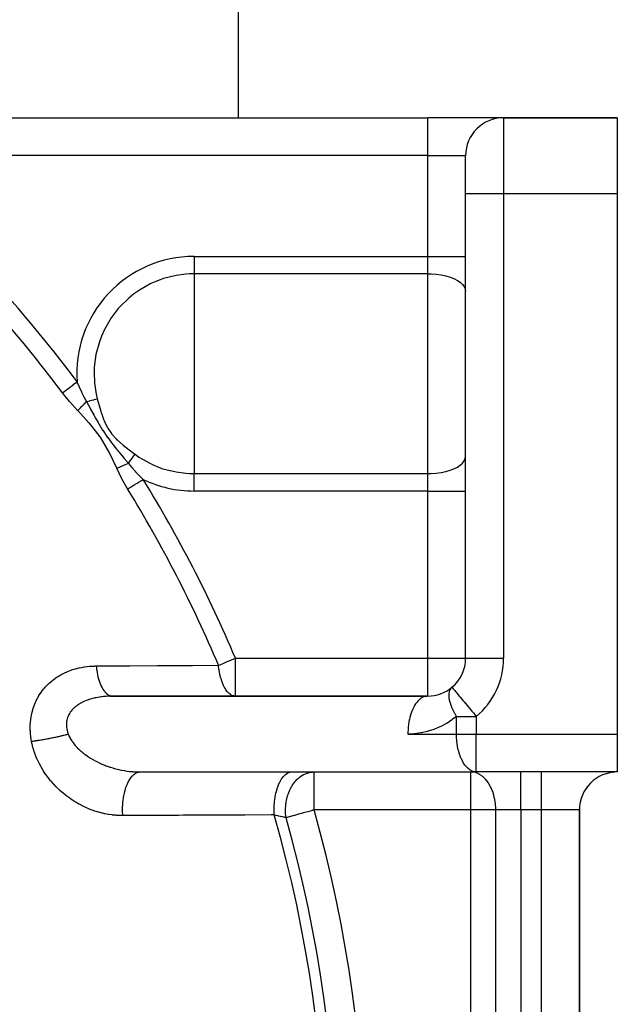
# Model space of a CAD drawing. Units: millimetres. Extents: x -280 to 470, y -298 to 298.
# Drawn here: x 248 to 280, y -23 to 29 of the extents above; entities that cross this region are included whole.
import ezdxf

# ---------------------------------------------------------------- set-up
doc = ezdxf.new("R2010")
doc.units = ezdxf.units.MM
doc.linetypes.add('DASHED', pattern=[9.652, 8.128, -1.524])
doc.layers.add('nevidi', color=4, linetype='DASHED')

msp = doc.modelspace()

# ---------------------------------------------------------------- linework, layer by layer
at = {"color": 2}
for p, q in [((259.842, 30.093), (259.842, 23.969)), ((238.466, 23.969), (269.842, 23.969)), ((238.466, 23.969), (269.842, 23.969)), ((273.806, 23.969), (269.842, 23.969)), ((279.842, 23.969), (273.842, 23.969)), ((273.842, 23.969), (279.842, 23.969)), ((279.842, 23.969), (279.842, 19.969)), ((271.842, 19.969), (271.842, 21.969)), ((271.842, 21.969), (271.842, 21.951)), ((271.842, 19.969), (271.842, 21.969)), ((271.842, -4.531), (271.842, 19.969)), ((271.842, -4.531), (271.842, 19.969)), ((279.842, 19.969), (279.842, -8.531)), ((271.842, -4.531), (271.844, -4.531)), ((271.123, -6.066), (271.125, -6.068)), ((253.084, -6.533), (269.793, -6.533)), ((259.703, -6.531), (253.233, -6.531)), ((269.842, -6.531), (259.703, -6.531)), ((259.842, -6.531), (259.842, -6.533)), ((269.842, -6.531), (269.793, -6.533)), ((279.842, -8.531), (279.842, -10.531)), ((254.535, -10.529), (272.356, -10.529)), ((254.681, -10.531), (262.677, -10.531)), ((259.842, -10.529), (259.842, -10.531)), ((262.677, -10.531), (263.85, -10.531)), ((263.85, -10.531), (272.11, -10.531)), ((272.405, -10.531), (272.11, -10.531)), ((272.405, -10.531), (272.356, -10.529)), ((279.842, -10.531), (272.405, -10.531)), ((279.842, -10.531), (272.405, -10.531)), ((279.13, -10.662), (279.132, -10.661)), ((279.132, -10.661), (279.13, -10.662)), ((279.384, -10.584), (279.391, -10.583)), ((279.391, -10.583), (279.385, -10.584)), ((279.649, -10.541), (279.671, -10.539)), ((279.669, -10.539), (279.649, -10.541)), ((278.274, -11.29), (278.276, -11.287)), ((278.276, -11.287), (278.274, -11.289)), ((278.658, -10.919), (278.656, -10.92)), ((278, -11.751), (278.002, -11.747)), ((278.002, -11.747), (278, -11.751)), ((278.133, -11.491), (278.121, -11.512)), ((277.859, -12.269), (277.86, -12.263)), ((277.86, -12.263), (277.859, -12.269)), ((277.842, -51.531), (277.842, -12.531)), ((277.842, -12.531), (277.842, -51.531))]:
    msp.add_line(p, q, dxfattribs=at)
for points in [[(253.233, -6.531), (253.176, -6.531), (253.163, -6.532), (253.084, -6.533)], [(254.535, -10.529), (254.581, -10.53), (254.604, -10.53), (254.681, -10.531)]]:
    msp.add_lwpolyline(points, dxfattribs=at)
for centre, start, end in [((273.842, 21.969), 90, 180), ((269.842, -4.531), 309.861, 0), ((269.842, -4.531), 270, 309.861), ((279.842, -12.531), 90, 180)]:
    msp.add_arc(centre, 2, start, end, dxfattribs=at)
at = {"layer": 'nevidi', "color": 7, "linetype": 'Continuous'}
for p, q in [((269.842, 21.969), (269.842, 23.969)), ((273.842, 23.969), (273.842, 19.969)), ((269.842, 21.969), (240.087, 21.969)), ((269.842, 16.654), (269.842, 21.969)), ((269.842, 21.969), (271.842, 21.969)), ((271.842, 19.969), (273.842, 19.969)), ((273.842, 19.969), (273.842, -4.531)), ((273.842, 19.969), (279.842, 19.969)), ((257.521, 16.654), (269.842, 16.654)), ((257.521, 16.654), (257.521, 15.737)), ((269.842, 15.737), (269.842, 16.654)), ((269.842, 16.654), (271.842, 16.654)), ((257.521, 15.737), (257.521, 10.469)), ((269.842, 15.737), (257.521, 15.737)), ((269.842, 5.201), (269.842, 15.737)), ((257.521, 10.469), (257.521, 5.201)), ((257.521, 5.201), (269.842, 5.201)), ((257.521, 4.284), (257.521, 5.201)), ((269.842, 4.284), (269.842, 5.201)), ((269.842, 4.284), (257.521, 4.284)), ((269.842, -4.531), (269.842, 4.284)), ((269.842, 4.284), (271.842, 4.284)), ((259.703, -4.531), (269.842, -4.531)), ((259.703, -6.531), (259.703, -4.531)), ((269.842, -4.531), (271.842, -4.531)), ((269.842, -6.531), (269.842, -4.531)), ((271.844, -4.531), (273.842, -4.531)), ((271.361, -8.531), (271.361, -7.601)), ((271.361, -7.601), (272.405, -7.601)), ((272.405, -7.601), (272.405, -8.531)), ((268.797, -8.531), (271.361, -8.531)), ((271.361, -8.531), (272.405, -8.531)), ((272.405, -8.531), (279.842, -8.531)), ((272.405, -10.531), (272.405, -8.531)), ((254.453, -10.526), (254.535, -10.529)), ((263.85, -12.531), (263.85, -10.531)), ((272.11, -12.531), (272.11, -10.531)), ((274.755, -12.531), (274.755, -10.531)), ((275.842, -12.531), (275.842, -10.531)), ((272.11, -12.531), (263.85, -12.531)), ((272.11, -51.531), (272.11, -12.531)), ((273.432, -12.531), (272.11, -12.531)), ((273.432, -51.531), (273.432, -12.531)), ((274.755, -12.531), (273.432, -12.531)), ((275.842, -12.531), (274.755, -12.531)), ((274.755, -12.531), (274.755, -51.531)), ((275.842, -51.531), (275.842, -12.531)), ((277.842, -12.531), (275.842, -12.531))]:
    msp.add_line(p, q, dxfattribs=at)
for points in [[(257.521, 15.737), (257.278, 15.733), (257.083, 15.721), (256.58, 15.654), (255.901, 15.482), (255.735, 15.425), (255.409, 15.295), (255.25, 15.222), (254.638, 14.879), (254.325, 14.658), (254.078, 14.457), (253.579, 13.964), (253.523, 13.9), (253.149, 13.41), (252.797, 12.803), (252.794, 12.797), (252.638, 12.447), (252.529, 12.155), (252.349, 11.476), (252.275, 10.961), (252.261, 10.78), (252.252, 10.469)], [(269.842, 15.737), (270.029, 15.733), (270.294, 15.714), (270.551, 15.678), (270.795, 15.627), (271.022, 15.561), (271.227, 15.482), (271.408, 15.391), (271.56, 15.29), (271.682, 15.18), (271.77, 15.064), (271.824, 14.944), (271.842, 14.821)], [(252.252, 10.469), (252.267, 10.079), (252.275, 9.977), (252.365, 9.385), (252.42, 9.149)], [(250.576, 9.462), (250.645, 9.513), (250.75, 9.592), (250.754, 9.595), (250.846, 9.663), (250.946, 9.738), (250.951, 9.741), (251.057, 9.82), (251.149, 9.889), (251.154, 9.892), (251.273, 9.981), (251.351, 10.039)], [(251.351, 10.039), (251.355, 10.027), (251.362, 10.012), (251.461, 9.777), (251.579, 9.521), (251.59, 9.498), (251.717, 9.248), (251.852, 9.002)], [(251.386, 8.521), (251.376, 8.531), (250.965, 8.978), (250.948, 8.998), (250.645, 9.371), (250.576, 9.462)], [(251.386, 8.521), (251.493, 8.634), (251.495, 8.637), (251.525, 8.668), (251.531, 8.675), (251.61, 8.756), (251.613, 8.759), (251.684, 8.832), (251.691, 8.839), (251.732, 8.881), (251.735, 8.884), (251.85, 9), (251.852, 9.002)], [(251.852, 9.002), (251.866, 9.005), (252.028, 9.047), (252.046, 9.052), (252.111, 9.069), (252.231, 9.1), (252.249, 9.105), (252.346, 9.13), (252.42, 9.149)], [(251.852, 9.002), (251.866, 8.976), (252.037, 8.656), (252.063, 8.607), (252.245, 8.274), (252.265, 8.237), (252.314, 8.149), (252.33, 8.121), (252.463, 7.888), (252.476, 7.865), (252.699, 7.5), (252.707, 7.489), (252.836, 7.292), (252.855, 7.265), (252.962, 7.111), (252.971, 7.099), (253.241, 6.739), (253.258, 6.717), (253.439, 6.49), (253.46, 6.464), (253.522, 6.388), (253.55, 6.354), (253.804, 6.049), (253.841, 6.004), (254.06, 5.746)], [(252.42, 9.149), (252.514, 8.799), (252.517, 8.786), (252.604, 8.49), (252.631, 8.405), (252.635, 8.392), (252.769, 8.019), (252.774, 8.007), (252.816, 7.908), (252.943, 7.648), (252.95, 7.637), (252.974, 7.595), (253.162, 7.317), (253.174, 7.3), (253.183, 7.29), (253.408, 7.038), (253.456, 6.991), (253.466, 6.981), (253.765, 6.714), (253.776, 6.706), (254.091, 6.455), (254.102, 6.447), (254.325, 6.279), (254.407, 6.219)], [(253.441, 5.491), (253.056, 6.304), (253.042, 6.332), (252.581, 7.118), (252.564, 7.143), (252, 7.862), (251.98, 7.885), (251.386, 8.521)], [(253.441, 5.491), (253.443, 5.492), (253.582, 5.547), (253.586, 5.548), (253.637, 5.569), (253.646, 5.573), (253.739, 5.611), (253.742, 5.612), (253.849, 5.657), (253.859, 5.66), (253.9, 5.678), (253.903, 5.679), (254.06, 5.746)], [(254.06, 5.746), (254.12, 5.828), (254.156, 5.877), (254.167, 5.893), (254.268, 6.03), (254.281, 6.047), (254.291, 6.062), (254.4, 6.21), (254.407, 6.219)], [(254.06, 5.746), (254.068, 5.736), (254.244, 5.523), (254.427, 5.316), (254.441, 5.3), (254.458, 5.282), (254.828, 4.905), (254.838, 4.896)], [(254.407, 6.219), (254.611, 6.077), (255.226, 5.727), (255.408, 5.643), (255.735, 5.512), (255.882, 5.462), (256.569, 5.287), (257.083, 5.219), (257.272, 5.206), (257.521, 5.201)], [(269.842, 5.201), (270.029, 5.205), (270.294, 5.224), (270.551, 5.26), (270.795, 5.311), (271.022, 5.377), (271.227, 5.456), (271.408, 5.547), (271.56, 5.648), (271.682, 5.758), (271.77, 5.874), (271.824, 5.994), (271.842, 6.117)], [(254.015, 4.39), (254.008, 4.402), (253.709, 4.931), (253.697, 4.955), (253.441, 5.491)], [(254.015, 4.39), (254.088, 4.435), (254.205, 4.507), (254.209, 4.509), (254.302, 4.567), (254.413, 4.635), (254.418, 4.638), (254.526, 4.704), (254.628, 4.767), (254.633, 4.77), (254.755, 4.846), (254.838, 4.896)], [(258.813, -4.908), (258.885, -4.878), (258.892, -4.875), (259.123, -4.777), (259.123, -4.777), (259.27, -4.714), (259.365, -4.674), (259.37, -4.672), (259.613, -4.569), (259.623, -4.565), (259.703, -4.531)], [(248.951, -8.911), (248.936, -8.828), (248.933, -8.81), (248.913, -8.675), (248.911, -8.657), (248.897, -8.523), (248.895, -8.504), (248.887, -8.37), (248.886, -8.352), (248.883, -8.218), (248.883, -8.2), (248.885, -8.066), (248.886, -8.048), (248.894, -7.915), (248.895, -7.897), (248.909, -7.764), (248.911, -7.747), (248.931, -7.615), (248.934, -7.598), (248.959, -7.468), (248.963, -7.451), (248.994, -7.324), (248.998, -7.308), (249.035, -7.183), (249.04, -7.167), (249.082, -7.045), (249.088, -7.029), (249.135, -6.909), (249.142, -6.893), (249.195, -6.776), (249.202, -6.761), (249.261, -6.646), (249.269, -6.631), (249.332, -6.521), (249.34, -6.507), (249.408, -6.401), (249.417, -6.387), (249.489, -6.285), (249.499, -6.271), (249.576, -6.173), (249.586, -6.16), (249.627, -6.111), (249.667, -6.066), (249.678, -6.053), (249.763, -5.963), (249.775, -5.951), (249.864, -5.865), (249.876, -5.853), (249.968, -5.771), (249.981, -5.761), (250.076, -5.683), (250.089, -5.673), (250.188, -5.6), (250.201, -5.591), (250.303, -5.523), (250.317, -5.514), (250.421, -5.45), (250.435, -5.441), (250.542, -5.382), (250.556, -5.374), (250.666, -5.319), (250.681, -5.311), (250.792, -5.26), (250.807, -5.254), (250.92, -5.208), (250.935, -5.202), (251.05, -5.16), (251.066, -5.154), (251.182, -5.117), (251.197, -5.112), (251.315, -5.079), (251.331, -5.075), (251.45, -5.046), (251.466, -5.042), (251.586, -5.017), (251.602, -5.014), (251.724, -4.993), (251.74, -4.991), (251.862, -4.974), (251.879, -4.972), (252.002, -4.959), (252.019, -4.958), (252.074, -4.954), (252.142, -4.949), (252.159, -4.948), (252.283, -4.944), (252.3, -4.943), (252.359, -4.943)], [(252.359, -4.943), (252.484, -4.942), (253.938, -4.934), (254.133, -4.933), (255.588, -4.925), (255.783, -4.924), (257.236, -4.916), (257.431, -4.915), (258.813, -4.908)], [(252.359, -4.943), (252.37, -5.046), (252.385, -5.158), (252.386, -5.169), (252.406, -5.286), (252.427, -5.393), (252.429, -5.403), (252.455, -5.514), (252.482, -5.614), (252.484, -5.623), (252.516, -5.726), (252.549, -5.818), (252.552, -5.826), (252.59, -5.919), (252.627, -6.001), (252.631, -6.009), (252.673, -6.09), (252.715, -6.161), (252.719, -6.167), (252.766, -6.236), (252.811, -6.294), (252.815, -6.299), (252.866, -6.354), (252.914, -6.399), (252.918, -6.403), (252.971, -6.444), (253.022, -6.474), (253.027, -6.477), (253.081, -6.502), (253.133, -6.519), (253.138, -6.52), (253.194, -6.529), (253.233, -6.531)], [(259.703, -6.531), (259.623, -6.523), (259.6, -6.518), (259.595, -6.517), (259.567, -6.508), (259.486, -6.473), (259.481, -6.47), (259.435, -6.442), (259.375, -6.396), (259.37, -6.392), (259.37, -6.392), (259.312, -6.336), (259.27, -6.288), (259.265, -6.283), (259.199, -6.194), (259.171, -6.151), (259.167, -6.145), (259.123, -6.068), (259.1, -6.024), (259.082, -5.988), (259.078, -5.98), (259.014, -5.832), (259.003, -5.801), (258.999, -5.792), (258.944, -5.623), (258.935, -5.592), (258.932, -5.583), (258.887, -5.401), (258.885, -5.392), (258.88, -5.367), (258.877, -5.357), (258.844, -5.172), (258.838, -5.128), (258.836, -5.117), (258.815, -4.937), (258.813, -4.908)], [(271.361, -7.601), (271.283, -7.468), (271.275, -7.453), (271.271, -7.446), (271.271, -7.445), (271.195, -7.299), (271.189, -7.285), (271.17, -7.245), (271.121, -7.134), (271.115, -7.12), (271.094, -7.066), (271.06, -6.973), (271.056, -6.96), (271.055, -6.957), (271.038, -6.906), (271.014, -6.82), (271.011, -6.807), (271, -6.762), (270.984, -6.675), (270.982, -6.663), (270.977, -6.632), (270.968, -6.54), (270.968, -6.529), (270.967, -6.513), (270.969, -6.417), (270.97, -6.407), (270.97, -6.405), (270.985, -6.306), (270.985, -6.306), (270.987, -6.297), (271.015, -6.216), (271.017, -6.21), (271.021, -6.203), (271.055, -6.142), (271.06, -6.136), (271.064, -6.129), (271.069, -6.123), (271.123, -6.066)], [(271.125, -6.068), (271.13, -6.074), (271.144, -6.091), (271.151, -6.099), (271.187, -6.142), (271.187, -6.142), (271.24, -6.205), (271.251, -6.219), (271.27, -6.242), (271.311, -6.291), (271.336, -6.321), (271.404, -6.402), (271.44, -6.446), (271.508, -6.527), (271.521, -6.543), (271.562, -6.591), (271.666, -6.716), (271.699, -6.755), (271.763, -6.832), (271.838, -6.921), (271.848, -6.934), (272.008, -7.125), (272.03, -7.151), (272.034, -7.157), (272.174, -7.325), (272.249, -7.414), (272.304, -7.48), (272.345, -7.529), (272.405, -7.601)], [(253.084, -6.533), (253.07, -6.534), (253.057, -6.534), (252.965, -6.538), (252.952, -6.539), (252.86, -6.545), (252.848, -6.546), (252.756, -6.555), (252.744, -6.556), (252.674, -6.564), (252.654, -6.566), (252.641, -6.568), (252.552, -6.58), (252.54, -6.582), (252.452, -6.597), (252.441, -6.599), (252.354, -6.616), (252.342, -6.618), (252.289, -6.63), (252.257, -6.637), (252.246, -6.64), (252.162, -6.661), (252.151, -6.664), (252.068, -6.687), (252.057, -6.691), (251.976, -6.716), (251.965, -6.72), (251.936, -6.73), (251.886, -6.748), (251.876, -6.752), (251.799, -6.782), (251.788, -6.786), (251.714, -6.818), (251.704, -6.823), (251.632, -6.858), (251.622, -6.862), (251.552, -6.899), (251.543, -6.904), (251.476, -6.944), (251.467, -6.949), (251.402, -6.99), (251.394, -6.996), (251.352, -7.025), (251.332, -7.04), (251.324, -7.046), (251.265, -7.092), (251.258, -7.098), (251.203, -7.146), (251.195, -7.152), (251.144, -7.202), (251.137, -7.209), (251.131, -7.215), (251.089, -7.261), (251.083, -7.268), (251.039, -7.321), (251.033, -7.329), (250.992, -7.385), (250.987, -7.392), (250.963, -7.428), (250.95, -7.45), (250.945, -7.458), (250.912, -7.517), (250.908, -7.525), (250.88, -7.586), (250.876, -7.594), (250.852, -7.656), (250.85, -7.662), (250.849, -7.664), (250.829, -7.727), (250.827, -7.736), (250.811, -7.8), (250.809, -7.809), (250.798, -7.874), (250.797, -7.883), (250.794, -7.91), (250.79, -7.95), (250.789, -7.959), (250.787, -8.026), (250.787, -8.035), (250.788, -8.103), (250.789, -8.112), (250.794, -8.171), (250.795, -8.18), (250.796, -8.189), (250.806, -8.257), (250.808, -8.266), (250.822, -8.334), (250.825, -8.343), (250.843, -8.412), (250.846, -8.421), (250.851, -8.437), (250.869, -8.489), (250.872, -8.499), (250.884, -8.531)], [(269.793, -6.533), (269.731, -6.542), (269.719, -6.545), (269.653, -6.564), (269.593, -6.588), (269.582, -6.594), (269.518, -6.63), (269.46, -6.669), (269.449, -6.678), (269.388, -6.73), (269.334, -6.783), (269.324, -6.794), (269.266, -6.863), (269.217, -6.928), (269.207, -6.942), (269.154, -7.025), (269.111, -7.102), (269.103, -7.118), (269.055, -7.215), (269.018, -7.301), (269.011, -7.319), (268.97, -7.428), (268.94, -7.522), (268.934, -7.542), (268.901, -7.662), (268.878, -7.761), (268.873, -7.782), (268.849, -7.91), (268.833, -8.014), (268.83, -8.036), (268.814, -8.17), (268.806, -8.276), (268.804, -8.299), (268.798, -8.437), (268.797, -8.531)], [(271.361, -7.601), (271.141, -7.773), (271.103, -7.799), (270.843, -7.968), (270.804, -7.991), (270.53, -8.136), (270.489, -8.156), (270.204, -8.276), (270.161, -8.291), (269.866, -8.386), (269.822, -8.398), (269.52, -8.465), (269.474, -8.473), (269.167, -8.514), (269.122, -8.518), (268.813, -8.531), (268.797, -8.531)], [(248.951, -8.911), (249.009, -8.903), (249.018, -8.902), (249.065, -8.895), (249.102, -8.89), (249.154, -8.883), (249.183, -8.878), (249.202, -8.875), (249.279, -8.864), (249.295, -8.861), (249.344, -8.854), (249.363, -8.85), (249.438, -8.838), (249.462, -8.834), (249.488, -8.83), (249.547, -8.82), (249.584, -8.813), (249.634, -8.804), (249.648, -8.802), (249.731, -8.787), (249.734, -8.786), (249.782, -8.778), (249.835, -8.767), (249.878, -8.759), (249.922, -8.751), (249.929, -8.749), (250.023, -8.731), (250.026, -8.73), (250.076, -8.72), (250.109, -8.713), (250.172, -8.7), (250.209, -8.692), (250.222, -8.689), (250.294, -8.673), (250.317, -8.668), (250.366, -8.657), (250.392, -8.652), (250.458, -8.636), (250.475, -8.633), (250.507, -8.625), (250.569, -8.61), (250.597, -8.604), (250.643, -8.592), (250.649, -8.591), (250.731, -8.571), (250.74, -8.568), (250.776, -8.559), (250.817, -8.549), (250.86, -8.537), (250.884, -8.531)], [(250.884, -8.531), (250.914, -8.604), (250.922, -8.621), (250.924, -8.625), (250.967, -8.714), (250.976, -8.73), (251.028, -8.822), (251.038, -8.838), (251.073, -8.892), (251.097, -8.928), (251.109, -8.944), (251.174, -9.033), (251.186, -9.048), (251.258, -9.135), (251.271, -9.15), (251.272, -9.152), (251.349, -9.235), (251.363, -9.25), (251.445, -9.332), (251.46, -9.346), (251.519, -9.401), (251.547, -9.426), (251.562, -9.439), (251.653, -9.515), (251.67, -9.529), (251.764, -9.602), (251.782, -9.615), (251.807, -9.634), (251.88, -9.686), (251.899, -9.698), (252.001, -9.766), (252.02, -9.778), (252.127, -9.843), (252.133, -9.847), (252.146, -9.855), (252.256, -9.917), (252.276, -9.928), (252.389, -9.987), (252.409, -9.997), (252.491, -10.037), (252.523, -10.052), (252.544, -10.062), (252.66, -10.113), (252.681, -10.122), (252.8, -10.171), (252.821, -10.179), (252.875, -10.2), (252.942, -10.224), (252.963, -10.232), (253.086, -10.274), (253.108, -10.281), (253.232, -10.319), (253.255, -10.326), (253.278, -10.332), (253.381, -10.36), (253.403, -10.366), (253.53, -10.397), (253.552, -10.402), (253.679, -10.429), (253.694, -10.432), (253.702, -10.434), (253.829, -10.457), (253.852, -10.461), (253.979, -10.481), (254.002, -10.484), (254.115, -10.498)], [(272.356, -10.529), (272.338, -10.527), (272.242, -10.506), (272.217, -10.498), (272.098, -10.443), (272.085, -10.434), (272.081, -10.432), (271.951, -10.332), (271.939, -10.32), (271.863, -10.24), (271.829, -10.2), (271.807, -10.171), (271.718, -10.037), (271.693, -9.994), (271.635, -9.882), (271.619, -9.847), (271.597, -9.798), (271.534, -9.634), (271.519, -9.589), (271.465, -9.401), (271.457, -9.371), (271.418, -9.185), (271.412, -9.152), (271.412, -9.147), (271.381, -8.919), (271.378, -8.892), (271.364, -8.69), (271.362, -8.625), (271.361, -8.531)], [(253.762, -12.83), (253.629, -12.829), (253.599, -12.828), (253.428, -12.819), (253.398, -12.817), (253.228, -12.801), (253.197, -12.797), (253.028, -12.773), (252.998, -12.768), (252.829, -12.736), (252.799, -12.73), (252.632, -12.691), (252.602, -12.683), (252.435, -12.637), (252.405, -12.628), (252.239, -12.573), (252.209, -12.563), (252.044, -12.502), (252.015, -12.49), (251.851, -12.421), (251.822, -12.408), (251.66, -12.332), (251.632, -12.319), (251.473, -12.236), (251.446, -12.221), (251.29, -12.132), (251.263, -12.115), (251.111, -12.019), (251.084, -12.002), (250.987, -11.936), (250.936, -11.899), (250.909, -11.881), (250.764, -11.771), (250.738, -11.751), (250.596, -11.635), (250.571, -11.614), (250.432, -11.491), (250.408, -11.468), (250.275, -11.339), (250.252, -11.316), (250.124, -11.181), (250.102, -11.157), (249.98, -11.017), (249.958, -10.992), (249.842, -10.847), (249.822, -10.821), (249.712, -10.67), (249.693, -10.643), (249.589, -10.487), (249.571, -10.459), (249.473, -10.296), (249.456, -10.267), (249.366, -10.099), (249.35, -10.069), (249.268, -9.898), (249.254, -9.867), (249.18, -9.692), (249.168, -9.661), (249.103, -9.483), (249.092, -9.452), (249.036, -9.271), (249.027, -9.239), (248.981, -9.055), (248.974, -9.022), (248.951, -8.911)], [(253.762, -12.83), (253.759, -12.782), (253.753, -12.63), (253.752, -12.618), (253.751, -12.532), (253.754, -12.379), (253.755, -12.367), (253.759, -12.281), (253.77, -12.131), (253.771, -12.118), (253.781, -12.034), (253.801, -11.888), (253.803, -11.877), (253.817, -11.795), (253.845, -11.656), (253.848, -11.645), (253.866, -11.568), (253.903, -11.438), (253.906, -11.427), (253.929, -11.356), (253.972, -11.236), (253.976, -11.227), (254.003, -11.163), (254.053, -11.056), (254.058, -11.047), (254.058, -11.047), (254.088, -10.991), (254.144, -10.898), (254.149, -10.891), (254.182, -10.843), (254.244, -10.766), (254.248, -10.76), (254.285, -10.722), (254.35, -10.662), (254.355, -10.658), (254.393, -10.629), (254.461, -10.588), (254.467, -10.585), (254.506, -10.567), (254.576, -10.544), (254.582, -10.543), (254.622, -10.535), (254.681, -10.531)], [(254.129, -10.5), (254.152, -10.502), (254.28, -10.514), (254.302, -10.516), (254.43, -10.525)], [(261.749, -12.798), (261.741, -12.604), (261.741, -12.587), (261.741, -12.574), (261.744, -12.355), (261.745, -12.339), (261.745, -12.326), (261.761, -12.109), (261.763, -12.093), (261.764, -12.08), (261.793, -11.869), (261.796, -11.854), (261.798, -11.842), (261.838, -11.64), (261.842, -11.626), (261.845, -11.614), (261.897, -11.425), (261.901, -11.412), (261.904, -11.401), (261.967, -11.227), (261.972, -11.215), (261.976, -11.204), (262.048, -11.049), (262.054, -11.038), (262.059, -11.029), (262.139, -10.894), (262.146, -10.884), (262.151, -10.877), (262.239, -10.764), (262.245, -10.756), (262.251, -10.75), (262.345, -10.661), (262.352, -10.656), (262.358, -10.651), (262.456, -10.588), (262.464, -10.584), (262.47, -10.581), (262.571, -10.544), (262.578, -10.542), (262.585, -10.541), (262.677, -10.531)], [(262.378, -12.947), (262.362, -12.835), (262.352, -12.729), (262.351, -12.712), (262.348, -12.664), (262.345, -12.495), (262.345, -12.47), (262.346, -12.453), (262.353, -12.325), (262.364, -12.211), (262.366, -12.195), (262.372, -12.153), (262.404, -11.976), (262.405, -11.971), (262.408, -11.959), (262.412, -11.943), (262.451, -11.794), (262.476, -11.715), (262.481, -11.699), (262.516, -11.605), (262.567, -11.484), (262.574, -11.47), (262.593, -11.43), (262.603, -11.411), (262.68, -11.273), (262.688, -11.26), (262.719, -11.211), (262.802, -11.096), (262.813, -11.082), (262.822, -11.07), (262.869, -11.014), (262.963, -10.915), (262.973, -10.906), (263.027, -10.856), (263.06, -10.829), (263.128, -10.776), (263.139, -10.768), (263.266, -10.687), (263.292, -10.674), (263.305, -10.667), (263.317, -10.661), (263.492, -10.589), (263.504, -10.585), (263.515, -10.581), (263.56, -10.569), (263.684, -10.543), (263.697, -10.541), (263.769, -10.534), (263.85, -10.531)], [(273.432, -12.531), (273.429, -12.392), (273.421, -12.263), (273.413, -12.19), (273.385, -12.001), (273.382, -11.984), (273.37, -11.924), (273.335, -11.777), (273.327, -11.747), (273.269, -11.569), (273.246, -11.508), (273.183, -11.362), (273.161, -11.318), (273.145, -11.287), (273.072, -11.158), (273.026, -11.089), (272.935, -10.968), (272.932, -10.965), (272.89, -10.916), (272.763, -10.792), (272.74, -10.773), (272.695, -10.738), (272.579, -10.661), (272.565, -10.653), (272.446, -10.597), (272.409, -10.583), (272.344, -10.563), (272.234, -10.54), (272.192, -10.535), (272.11, -10.531)], [(261.749, -12.798), (261.592, -12.799), (260.207, -12.804), (259.961, -12.805), (258.576, -12.81), (258.331, -12.811), (256.946, -12.817), (256.7, -12.818), (255.314, -12.824), (255.068, -12.825), (253.762, -12.83)], [(262.378, -12.947), (262.37, -12.945), (262.307, -12.931), (262.29, -12.927), (262.275, -12.923), (262.191, -12.903), (262.175, -12.9), (262.087, -12.879), (262.086, -12.879), (262.07, -12.875), (261.976, -12.853), (261.959, -12.848), (261.861, -12.825), (261.843, -12.821), (261.841, -12.82), (261.749, -12.798)], [(263.85, -12.531), (263.769, -12.554), (263.767, -12.555), (263.517, -12.625), (263.515, -12.626), (263.272, -12.694), (263.266, -12.696), (263.177, -12.721), (263.038, -12.761), (263.027, -12.764), (262.818, -12.823), (262.802, -12.827), (262.615, -12.88), (262.595, -12.886), (262.593, -12.886), (262.433, -12.932), (262.405, -12.939), (262.378, -12.947)]]:
    msp.add_lwpolyline(points, dxfattribs=at)
for centre, radius, start, end in [((257.521, 10.469), 6.185, 90, 183.9858), ((194.842, -32.031), 70.45, 36.66704, 43.147), ((194.842, -32.031), 69.484, 36.66704, 42.82581), ((257.521, 10.469), 6.185, 244.2934, 270), ((194.842, -32.031), 70.45, 22.97618, 31.61214), ((194.842, -32.031), 69.484, 22.97618, 31.61214), ((269.842, -4.531), 4, 309.861, 0), ((194.842, -32.031), 69.616, 343.9622, 16.0378), ((194.842, -32.031), 70.18, 344.2211, 15.7789), ((194.842, -32.031), 71.711, 344.2211, 15.7789)]:
    msp.add_arc(centre, radius, start, end, dxfattribs=at)

doc.saveas('drawing.dxf')
